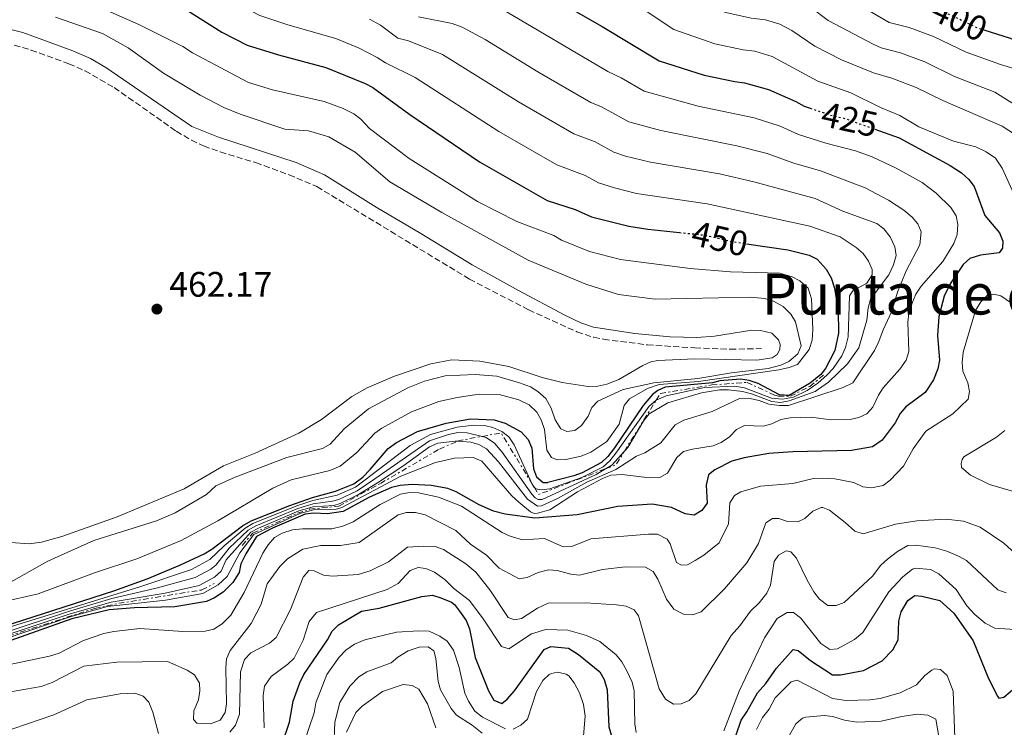
# Model space of a CAD drawing. Units: metres. Extents: x 621981 to 625458, y 4678601 to 4680975.
# Drawn here: x 624454 to 624732, y 4679125 to 4679325 of the extents above; entities that cross this region are included whole.
import ezdxf
from ezdxf.enums import TextEntityAlignment as Align

# ---------------------------------------------------------------- set-up
doc = ezdxf.new("R2010")
doc.units = ezdxf.units.M
doc.header["$MEASUREMENT"] = 0
for name, pattern in [('DGN Style 3', [2.435890702152634, 1.739921930109024, -0.6959687720436097]), ('DGN Style 5', [1.217945351076317, 0.5219765790327072, -0.6959687720436097]), ('DGN Style 7', [3.4798438602180486, 1.565929737098122, -0.6959687720436097, 0.5219765790327072, -0.6959687720436097])]:
    doc.linetypes.add(name, pattern=pattern)
for name, color, linetype, lineweight in [('Cota de curva de nivel directora', 7, 'Continuous', 0), ('Cota de punto acotado terreno', 7, 'Continuous', 0), ('Curva de nivel directora', 30, 'Continuous', 30), ('Curva de nivel directora no vista', 30, 'DGN Style 5', 30), ('Curva de nivel intermedia', 30, 'Continuous', 0), ('Escarpado', 30, 'DGN Style 7', 0), ('Línea de cambio de uso (parcela vista)', 92, 'Continuous', 0), ('Punto acotado terreno (símbolo)', 7, 'Continuous', 0), ('Senda', 7, 'DGN Style 3', 0), ('Texto de rotulación de espacio menor sin especificar', 7, 'Continuous', 0)]:
    doc.layers.add(name, color=color, linetype=linetype, lineweight=lineweight)
doc.styles.add('Style-Arial', font='arial.ttf')

# ---------------------------------------------------------------- blocks, each defined once
blk = doc.blocks.new('5PATER')
at = {"layer": 'Punto acotado terreno (símbolo)', "linetype": 'Continuous', "lineweight": 0}
h = blk.add_hatch(color=51, dxfattribs=at)
edge = h.paths.add_edge_path()
edge.add_ellipse((0, 0), major_axis=(-0.1095731443231308, -0.1110710700762829), ratio=0.9994222409660317, start_angle=0, end_angle=360)

msp = doc.modelspace()

# ---------------------------------------------------------------- linework, layer by layer
at = {"layer": 'Curva de nivel directora', "color": 30, "linetype": 'Continuous', "lineweight": 30, "flags": 128}
for points, elevation in [([(624360.9199999993, 4679404.720000001), (624404.959999999, 4679373.710000002), (624417, 4679364.12), (624434.2800000003, 4679351.260000002), (624445.8200000004, 4679345.000000001), (624452.1699999983, 4679342.340000001), (624457.8799999993, 4679340.800000001), (624475.3099999991, 4679337.970000002), (624487.5299999989, 4679334.54), (624497.3899999983, 4679329.949999999), (624510.6699999997, 4679321.5), (624517.8600000005, 4679317.840000001), (624526.6899999992, 4679315.080000001), (624540.0499999991, 4679311.5), (624551.2099999993, 4679307.01), (624553.4199999998, 4679305.850000001), (624563.8899999994, 4679298.27), (624583.5399999989, 4679284.920000002), (624602.7399999991, 4679273.960000002), (624610.6099999992, 4679271.430000001), (624615.2599999984, 4679269.350000001), (624625.7900000005, 4679266.650000001), (624631.1500000005, 4679265.800000002), (624640.089999999, 4679264.890000002)], 450), ([(624595.9399999997, 4679335.939999999), (624618.2699999991, 4679323.130000002), (624634.3800000004, 4679313.42), (624647.0699999994, 4679309.41), (624655.8, 4679307.560000001), (624658.5299999992, 4679307.250000001), (624665.2900000006, 4679305.359999999), (624673.0199999999, 4679301.970000002), (624675.4200000005, 4679300.61), (624677.0599999989, 4679300.060000001)], 425), ([(624782.0199999985, 4679298.880000004), (624768.7199999992, 4679307.730000001), (624762.3899999993, 4679310.279999999), (624757.3199999997, 4679311.740000002), (624753.8799999999, 4679313.29), (624748.6600000006, 4679314.87), (624744.9700000003, 4679315.59), (624733.4300000002, 4679319.870000001), (624726.6299999985, 4679322.000000001)], 400), ([(624695.4199999986, 4679294.080000001), (624702.2699999994, 4679291.630000002), (624716.7300000011, 4679283.800000002), (624719.8699999994, 4679281.720000001), (624721.9700000003, 4679279.860000002), (624723.459999999, 4679277.86), (624726.4699999997, 4679269.660000003), (624730.6399999984, 4679264.770000001), (624731.6199999996, 4679262.470000002), (624731.5100000001, 4679260.510000001), (624730.5499999991, 4679259.17), (624725.3099999997, 4679258.45), (624722.2599999988, 4679257.529999999), (624720.399999999, 4679255.859999999), (624716.6500000006, 4679250.41), (624715.0300000003, 4679246.940000001), (624713.4499999998, 4679241.130000002), (624713.1199999991, 4679235.820000002), (624713.6599999999, 4679228.77), (624713.1999999996, 4679226.310000001), (624711.9999999992, 4679223.279999999), (624709.6199999988, 4679219.689999999), (624704.1799999983, 4679215.619999999), (624702.5099999986, 4679213.76), (624701.1499999998, 4679211.08), (624697.4599999995, 4679206.2), (624694.7500000005, 4679204.28), (624688.769999999, 4679203.260000002), (624672.2099999986, 4679202.840000001), (624665.3699999988, 4679202.380000001), (624658.3899999984, 4679201.220000001), (624654.9599999996, 4679200.240000002), (624650.1399999984, 4679197.800000001), (624648.3500000002, 4679196.37), (624647.6900000009, 4679193.490000002), (624647.9099999999, 4679188.400000002), (624646.4799999993, 4679186.340000001), (624644.2499999986, 4679184.950000001), (624641.7499999999, 4679185.350000001), (624637.8499999993, 4679187.190000001), (624632.4099999989, 4679188.070000002), (624622.6999999993, 4679187.420000001), (624611.139999999, 4679185.060000001), (624599.23, 4679184.100000001), (624590.839999999, 4679185.279999999), (624587.5299999987, 4679186.12), (624583.4899999998, 4679187.930000001), (624576.9200000005, 4679191.609999999), (624574.5600000002, 4679192.49), (624569.8499999985, 4679193.380000002), (624564.4799999995, 4679193.609999999), (624561.1400000001, 4679193.380000002), (624558.6999999993, 4679192.83), (624552.4599999987, 4679190.029999999), (624545.0400000003, 4679186.020000001), (624540.5699999998, 4679185.34), (624536.7099999996, 4679185.580000001), (624534.28, 4679185.240000002), (624525.0399999997, 4679181.27), (624520.5099999991, 4679178.92), (624517.449999999, 4679174.000000001), (624516.0599999988, 4679171.250000001), (624515.5699999993, 4679168.79), (624513.8100000002, 4679165.970000002), (624511.0499999997, 4679163.24), (624508.6099999989, 4679161.600000001), (624506.3499999992, 4679160.529999999), (624497.4100000006, 4679159.029999999)], 425), ([(624659.0599999989, 4679261.720000003), (624670.7699999991, 4679259.99), (624676.8499999987, 4679258.500000002), (624679.0700000006, 4679257.33), (624681.6299999999, 4679254.57), (624683.0699999993, 4679252.08), (624683.9599999988, 4679249.160000001), (624685.0399999984, 4679242.880000002), (624685.1399999991, 4679236.430000002), (624684.0300000004, 4679231.529999999), (624681.4100000008, 4679226.449999999), (624680.0599999984, 4679224.75), (624677.1100000005, 4679222.300000001), (624671.1099999989, 4679218.840000001), (624668.3999999998, 4679218.980000001), (624662.4099999995, 4679222.190000001), (624659.8799999993, 4679223.09), (624657.4000000004, 4679223.42), (624651.5499999988, 4679222.960000002), (624649.4199999986, 4679222.350000001), (624636.1199999994, 4679221.17), (624633.969999999, 4679220.220000002), (624632.5199999984, 4679219.08), (624629.8499999996, 4679215.960000002), (624621.7200000002, 4679203.980000001), (624619.8699999995, 4679201.520000001), (624618.0199999989, 4679199.83), (624612.5899999995, 4679196.940000001), (624610.2599999983, 4679196.060000001), (624602.8799999999, 4679194.190000001)], 450), ([(624431.739999999, 4679148.01), (624480.1699999986, 4679163.54), (624489.5499999997, 4679166.970000001), (624498.7899999998, 4679170.82), (624505.6999999987, 4679174.070000002), (624507.8199999998, 4679175.380000002), (624516.479999999, 4679181.939999999), (624518.969999999, 4679183.380000002), (624529.9199999992, 4679187.750000001), (624536.3200000006, 4679189.960000002), (624542.8699999999, 4679191.740000002), (624548.0300000008, 4679193.880000004), (624550.5499999998, 4679195.74), (624552.6500000008, 4679197.860000002), (624557.6899999991, 4679203.86), (624560.1199999988, 4679205.550000003), (624565.9999999994, 4679208.660000001), (624574.1499999989, 4679210.99), (624580.9799999996, 4679212.230000001), (624587.6899999996, 4679211.92), (624590.7800000008, 4679210.99), (624595.3399999985, 4679208.529999999), (624597.339999999, 4679206.37), (624598.3600000005, 4679203.880000001), (624598.8200000008, 4679198.12), (624599.65, 4679195.78), (624601.5499999999, 4679194.250000001), (624602.8799999999, 4679194.190000001)], 450), ([(624527.6599999993, 4679120.039999999), (624529.8099999997, 4679126.440000001), (624530.9000000004, 4679132.400000001), (624532.769999999, 4679137.600000001), (624533.8499999986, 4679139.930000001), (624540.61, 4679149.690000001), (624541.8899999985, 4679152.150000001), (624543.6799999989, 4679153.929999999), (624550.19, 4679157.810000001), (624555.2100000002, 4679158.66), (624567.24, 4679162.010000001), (624570.2399999995, 4679162.34), (624572.629999999, 4679161.630000001), (624575.6599999999, 4679160.359999999), (624576.5099999993, 4679159.720000003)], 400), ([(624654.64, 4679118.440000001), (624657.5700000003, 4679127.02), (624659.2099999987, 4679129.350000001), (624662.1900000004, 4679134.740000002), (624664.5300000008, 4679137.41), (624667.5700000006, 4679141.7), (624672.2699999989, 4679147.04), (624673.7399999996, 4679146.720000003), (624677.1699999984, 4679143.930000001), (624683.36, 4679139.82), (624685.6699999988, 4679139.789999999), (624692.1500000008, 4679141.080000001), (624697.4300000003, 4679143.780000002), (624700.4399999989, 4679146.880000001), (624701.9999999991, 4679149.699999999), (624702.1199999996, 4679155.02), (624702.7799999992, 4679157.619999999), (624704.7500000005, 4679160.86), (624706.6900000006, 4679162.220000001), (624708.6500000008, 4679162.050000002), (624713.7999999986, 4679160.820000002), (624717.719999999, 4679157.310000001), (624723.1900000008, 4679149.430000002), (624727.4899999991, 4679138.800000001), (624730.0999999997, 4679133.820000002), (624730.4399999996, 4679133.26), (624731.9100000003, 4679133.49), (624736.1799999995, 4679137.2)], 400), ([(624497.4100000006, 4679159.029999999), (624485.9499999987, 4679158.760000001), (624478.7800000004, 4679158.220000003), (624468.2599999994, 4679155.710000002), (624449.360000001, 4679148.960000002)], 425), ([(624576.5099999993, 4679159.720000003), (624577.9399999997, 4679157.850000001), (624579.7999999995, 4679155.16), (624580.7599999984, 4679152.84), (624582.3499999997, 4679144.720000002), (624586.1399999984, 4679135.340000001), (624587.5699999989, 4679132.630000002), (624589.9000000001, 4679131.770000001), (624591.3499999986, 4679132.910000001), (624593.480000001, 4679135.32), (624601.8799999985, 4679147.000000002), (624603.7599999984, 4679147.869999999), (624608.7599999984, 4679147.410000001), (624611.5999999995, 4679145.590000002), (624617.6399999988, 4679140.689999999), (624618.8399999992, 4679138.49), (624619.6900000006, 4679135.62), (624620.149999999, 4679125.100000001), (624621.0699999998, 4679121.930000001)], 400)]:
    msp.add_lwpolyline(points, dxfattribs=dict(at, elevation=elevation))
at = {"layer": 'Curva de nivel directora no vista', "color": 30, "linetype": 'DGN Style 5', "lineweight": 30, "flags": 128}
for points, elevation in [([(624726.6299999985, 4679322.000000001), (624724.5099999995, 4679322.66), (624714.4199999999, 4679327.500000002), (624708.9500000004, 4679329.5)], 400), ([(624677.0599999989, 4679300.060000001), (624683.2900000005, 4679297.95), (624686.5899999996, 4679297.230000001), (624695.4199999986, 4679294.080000001)], 425), ([(624640.089999999, 4679264.890000002), (624646.9399999998, 4679264.199999999), (624655.5000000005, 4679262.25), (624659.0599999989, 4679261.720000003)], 450)]:
    msp.add_lwpolyline(points, dxfattribs=dict(at, elevation=elevation))
at = {"layer": 'Curva de nivel intermedia', "color": 30, "linetype": 'Continuous', "lineweight": 0, "flags": 128}
for points, elevation in [([(624377.5700000015, 4679405), (624413.5700000012, 4679378.819999999), (624437.8200000008, 4679360.17), (624450.0499999993, 4679353.380000001), (624458, 4679350.359999998), (624479.4100000008, 4679346.21), (624490.0700000003, 4679343.09), (624501.4600000008, 4679338.069999999), (624514.5700000002, 4679329.819999999), (624521.4299999999, 4679326.23), (624529.3899999994, 4679323.59), (624542.9200000013, 4679319.71), (624549.5100000005, 4679317.019999999), (624554.6600000004, 4679314.380000001), (624556.9300000013, 4679312.859999998), (624565.32, 4679308.750000001), (624589.070000001, 4679293.42), (624605.39, 4679284.01), (624613.4299999999, 4679280.999999999), (624617.260000001, 4679278.980000001), (624621.7000000002, 4679277.489999999), (624628.01, 4679275.92), (624647.9400000012, 4679273.029999998), (624676.9699999995, 4679266.680000001)], 445), ([(624730.9100000011, 4679312.430000001), (624721.2000000015, 4679315.839999998), (624711.9900000002, 4679320.329999999), (624705.1300000005, 4679322.819999998), (624699.4199999997, 4679324.249999999), (624686.0399999998, 4679332.16), (624682.7200000006, 4679334.75), (624678.570000002, 4679338.65), (624674.5300000008, 4679341.480000001), (624672.2000000018, 4679342.430000001), (624663.1700000018, 4679343.84), (624656.1700000011, 4679345.899999999), (624652.1100000021, 4679348.67), (624649.7100000014, 4679349.789999999), (624646.8800000016, 4679352.599999998)], 405.0000000000001), ([(624688.6100000005, 4679304.380000001), (624679.2400000005, 4679307.710000001), (624666.320000001, 4679314.689999999), (624661.4800000018, 4679316.149999999), (624658.1200000001, 4679316.520000001), (624650.1699999997, 4679318.230000001), (624638.5300000011, 4679322.32), (624619.76, 4679334.830000001), (624607.1500000014, 4679342.66)], 420.0000000000001), ([(624729.3200000018, 4679304.529999998), (624717.88, 4679309.019999999), (624709.5600000008, 4679313.149999999), (624702.6500000017, 4679315.659999999), (624697.1900000012, 4679317.15), (624694.9100000013, 4679318.17), (624682.2100000009, 4679324.869999998), (624672.2199999997, 4679332.449999998), (624669.8900000006, 4679333.409999999), (624663.8500000011, 4679334.300000001), (624656.360000001, 4679335.880000001)], 410.0000000000001), ([(624731.3899999994, 4679294.98), (624714.5700000019, 4679302.199999999), (624707.0700000006, 4679305.91), (624700.1700000007, 4679308.489999999), (624694.9600000004, 4679310.039999999), (624685.9900000007, 4679313.679999999), (624678.3999999999, 4679317.609999998), (624671.9300000013, 4679321.999999999), (624668.4700000013, 4679323.82), (624664.4200000011, 4679325.05), (624660.4400000003, 4679325.470000001), (624653.2600000009, 4679327.059999999), (624650.4300000012, 4679328.029999999), (624646.01, 4679330.17), (624642.6900000006, 4679331.220000001), (624641.4700000003, 4679332.019999999)], 415), ([(624625.9600000004, 4679217.83), (624631.040000001, 4679220.789999999), (624634.3500000013, 4679221.88), (624645.5000000005, 4679222.75), (624668.25, 4679226.08), (624671.1800000004, 4679226.689999999), (624673.5000000005, 4679227.619999998), (624676.7700000005, 4679231.850000001), (624677.6199999999, 4679234.489999999), (624677.8500000001, 4679237.470000001), (624677.5000000015, 4679246.13), (624676.5500000014, 4679249.109999999), (624674.2000000001, 4679251.269999999), (624671.9600000004, 4679252.38), (624668.5300000017, 4679253.42), (624654.5700000008, 4679253.81), (624643.0999999997, 4679254.739999999), (624623.4000000011, 4679257.259999999), (624614.7199999996, 4679259.51), (624606.7600000004, 4679262.739999999), (624604.620000001, 4679264.020000001), (624594.1100000013, 4679267.970000001), (624582.9900000013, 4679273.66), (624563.7100000005, 4679285.859999998), (624552.49, 4679294.269999999), (624550, 4679296.96), (624547.9700000006, 4679298.42), (624544.990000001, 4679299.949999998), (624539.6199999999, 4679301.909999998), (624524.9800000016, 4679305.21), (624518.2400000005, 4679307.26), (624502.4199999997, 4679315.7), (624499.6799999994, 4679317.439999999), (624487.2100000015, 4679323.659999999), (624472.8400000016, 4679330.000000001)], 455), ([(624664.2800000003, 4679246.199999999), (624660.0900000016, 4679246.59), (624633.2600000005, 4679246.080000001), (624622.9000000004, 4679247.380000002), (624613.6199999999, 4679250.300000001), (624597.3600000013, 4679257.09), (624572.8800000015, 4679270.58), (624558.2000000009, 4679279.179999999), (624548.3500000006, 4679287.59), (624540.9400000008, 4679291.939999999), (624535.1900000019, 4679293.63), (624528.4599999995, 4679294.109999998), (624515.8799999999, 4679298.369999998), (624511.2500000009, 4679300.259999999), (624504.5900000001, 4679303.730000001), (624494.1600000008, 4679309.96), (624484.2300000021, 4679317.109999998), (624476.9100000019, 4679321.130000002), (624463.6200000015, 4679325.760000001)], 460.0000000000001), ([(624566.2600000009, 4679325.91), (624575.8000000007, 4679323.970000001), (624578.6399999994, 4679322.949999998), (624585.1900000006, 4679319.470000001), (624600.0999999995, 4679310.319999999), (624615.0400000016, 4679301.63), (624618.1100000005, 4679300.439999998), (624625.8200000018, 4679296.199999998), (624634.8099999995, 4679293.699999999), (624656.3200000009, 4679289.42), (624664.9000000017, 4679287.199999999), (624672.4600000011, 4679284.539999999), (624680.0200000005, 4679282.349999999)], 435), ([(624589.7900000007, 4679328.099999999), (624619.8700000017, 4679310.449999999), (624623.5900000011, 4679308.67), (624630.1, 4679304.81), (624645.44, 4679300.609999998), (624661.2899999997, 4679297.310000001), (624668.5899999997, 4679294.92), (624673.8200000002, 4679292.619999999), (624681.5400000004, 4679290.189999999)], 430), ([(624552.4699999999, 4679325.199999999), (624555.5499999999, 4679323.470000001), (624560.4400000006, 4679319.869999998), (624563.4600000002, 4679319.109999998), (624573.0700000015, 4679315.21), (624594.5899999996, 4679301.869999998), (624610.2200000002, 4679292.829999999), (624616.2400000019, 4679290.560000001), (624621.5400000014, 4679287.59), (624624.8700000019, 4679286.48), (624631.9100000004, 4679284.779999998), (624651.4100000003, 4679281.449999998), (624661.16, 4679279.239999999), (624678.4900000016, 4679274.519999999)], 440), ([(624730.9100000011, 4679312.430000001), (624739.3700000013, 4679309.890000001)], 405.0000000000001), ([(624688.6100000005, 4679304.380000001), (624696.9400000008, 4679300.21), (624702.4300000004, 4679297.99), (624707.8000000016, 4679294.800000001), (624717.6699999999, 4679290.679999999), (624723.9500000007, 4679289.099999999), (624726.8499999997, 4679287.720000001), (624729.5000000007, 4679285.949999999), (624731.4000000006, 4679283.12), (624735.1199999999, 4679274.779999998)], 420.0000000000001), ([(624729.3200000018, 4679304.529999998), (624752.6000000013, 4679289.98)], 410.0000000000001), ([(624731.3899999994, 4679294.98), (624737.3600000017, 4679291.119999999)], 415), ([(624555.4400000004, 4679192.899999999), (624561.2899999999, 4679196.039999999), (624571.1000000001, 4679199.819999999), (624576.5200000004, 4679201.109999998), (624581.7599999997, 4679201.27), (624584.2200000007, 4679200.26), (624592.6699999997, 4679190.439999998), (624594.7300000006, 4679188.63), (624598.0200000006, 4679185.95), (624598.9999999997, 4679185.480000001), (624599.980000001, 4679185.500000001), (624603.4600000011, 4679186.529999998), (624611.2700000008, 4679191.619999998), (624618.3400000007, 4679195.38), (624620.6699999997, 4679196.300000001), (624623.9199999997, 4679196.449999998), (624631.6600000003, 4679195.55), (624634.5500000002, 4679195.640000001), (624636.7699999998, 4679196.869999998), (624639.3500000014, 4679201.319999998), (624641.2500000013, 4679202.96), (624643.8399999996, 4679203.680000001), (624649.6399999999, 4679204.56), (624651.9600000001, 4679205.499999999), (624654.2800000003, 4679207.15), (624656.2800000006, 4679209.150000001), (624658.5200000004, 4679210.289999999), (624663.810000001, 4679210.179999999), (624666.2300000016, 4679210.81), (624668.810000001, 4679212.01), (624671.3900000004, 4679212.539999999), (624677.4700000001, 4679212.640000001), (624682.8600000015, 4679211.889999999), (624688.3800000001, 4679211.980000001), (624690.8200000009, 4679212.58), (624693.1100000021, 4679213.599999999), (624694.7800000017, 4679215.470000001), (624696.3799999999, 4679218.9), (624697.75, 4679220.990000002), (624702.4100000003, 4679226.270000001), (624704.2499999999, 4679228.81), (624704.9800000007, 4679231.220000001), (624704.7000000014, 4679239.509999999), (624704.9699999995, 4679241.999999999), (624706.0100000012, 4679245.199999998), (624706.9900000002, 4679247.5), (624708.5200000014, 4679249.710000001), (624714.620000001, 4679256.729999999), (624717.7500000005, 4679261.749999999), (624718.6199999999, 4679264.349999999), (624718.8500000001, 4679267.149999999), (624718.4100000019, 4679269.600000001), (624716.8899999998, 4679272.009999999), (624712.7600000014, 4679276.060000001), (624708.7200000002, 4679278.989999999), (624701.4100000011, 4679283.109999998), (624694.6000000006, 4679286.289999999), (624689.9100000011, 4679287.99), (624681.5400000004, 4679290.189999999)], 430), ([(624577.4455910544, 4679205.872227571), (624581.1000000003, 4679205.65), (624583.3900000014, 4679204.980000001), (624585.5700000006, 4679203.76), (624588.9600000014, 4679200.069999999), (624597.130000001, 4679189.48), (624599.9600000008, 4679187.499999999), (624601.0800000007, 4679187.66), (624605.6500000015, 4679189.680000001), (624613.8900000004, 4679194.329999999), (624622.0900000012, 4679197.930000001), (624628.01, 4679201.63), (624630.2899999999, 4679202.609999998), (624634.880000001, 4679205.449999999), (624638.8700000008, 4679210.539999999), (624641.3699999999, 4679211.869999999), (624649.3600000005, 4679214.259999998), (624657.120000001, 4679217.949999998), (624659.6300000012, 4679218.09), (624662.7000000001, 4679217.42), (624665.4000000001, 4679216.399999999), (624668.410000001, 4679215.970000001), (624670.9200000011, 4679216.009999999), (624686.4600000001, 4679221.109999999), (624689.1900000013, 4679222.430000001), (624695.2700000011, 4679231.489999999), (624696.5400000007, 4679234.119999998), (624697.6900000018, 4679237.42), (624700.1900000008, 4679242.63), (624701.770000001, 4679248.000000001), (624704.27, 4679254.099999999), (624708.1200000012, 4679261.4), (624708.49, 4679265.07), (624707.54, 4679267.359999999), (624705.9300000007, 4679269.269999999), (624703.5999999995, 4679271.199999999), (624699.2699999998, 4679274.019999999), (624692.6400000004, 4679277.489999999), (624680.0200000005, 4679282.349999999)], 435.0000000000001), ([(624624.5393707352, 4679203.026818293), (624625.5300000012, 4679204.100000001), (624630.0199999994, 4679211.769999999), (624631.5599999995, 4679213.670000001), (624636.8500000002, 4679216.720000001), (624646.380000001, 4679219.539999999), (624651.4700000006, 4679220.390000001), (624653.9699999995, 4679220.439999999), (624657.91, 4679219.939999998), (624660.5099999995, 4679219.279999998), (624666.2000000003, 4679217.07), (624668.6900000003, 4679216.829999999), (624671.1800000004, 4679217.26), (624678.4600000003, 4679219.980000001), (624682.3200000006, 4679222.619999998), (624687.6900000017, 4679227.75), (624690.85, 4679232.300000001), (624693.1600000011, 4679240.100000001), (624693.5099999999, 4679243.600000001), (624694.1500000014, 4679246.009999999), (624699.3000000011, 4679252.92), (624700.6500000012, 4679255.739999999), (624701.3799999999, 4679258.400000001), (624700.990000001, 4679260.84), (624699.6800000012, 4679263.689999999), (624697.9000000019, 4679265.9), (624695.9200000016, 4679267.429999999), (624686.3100000003, 4679270.960000001), (624678.4900000016, 4679274.519999999)], 440), ([(624633.5077064184, 4679217.45911607), (624636.3700000019, 4679218.689999999), (624647.1600000011, 4679221.109999999), (624655.8100000012, 4679221.489999999), (624658.5500000016, 4679220.949999998), (624666.14, 4679218.099999999), (624669.2600000004, 4679217.789999999), (624672.3700000017, 4679218.319999999), (624676.2300000018, 4679220.230000001), (624679.2600000005, 4679222.289999999), (624681.850000001, 4679224.619999998), (624683.5499999998, 4679226.469999999), (624686.0900000012, 4679230.07), (624687.1100000005, 4679232.350000001), (624687.8600000015, 4679235.390000001), (624688.1900000002, 4679246.949999998), (624689.14, 4679248.430000001), (624693.0899999996, 4679250.600000001), (624694.6600000008, 4679252.930000001), (624694.6299999997, 4679254.469999999), (624693.6300000005, 4679256.749999999), (624692.0800000015, 4679258.92), (624690.1000000011, 4679260.689999999), (624685.5800000017, 4679263.679999998), (624676.9699999995, 4679266.680000001)], 445), ([(624450.2900000007, 4679165.619999998), (624461.4199999998, 4679172), (624474.5100000012, 4679177.850000001), (624492.2000000004, 4679183.42), (624497.4700000011, 4679185.59), (624506.3200000002, 4679190.78), (624509.0200000004, 4679193.27), (624514.4400000006, 4679195.710000001), (624529.0899999999, 4679201.24), (624539.1100000002, 4679203.84), (624541.2900000017, 4679205.060000001), (624545.2600000014, 4679209.399999999), (624552.1200000012, 4679215.05), (624563.2900000004, 4679221.009999999), (624568.02, 4679222.819999999), (624573.8800000007, 4679224.399999999), (624582.2900000017, 4679224.779999999), (624588.4200000005, 4679224.279999998), (624594.8600000001, 4679222.380000001), (624597.9600000003, 4679221.239999999), (624600.0700000003, 4679219.92), (624602.3600000013, 4679217.929999999), (624603.7899999997, 4679215.220000001), (624604.9600000009, 4679211.92), (624606.6100000005, 4679209.430000001), (624608.230000001, 4679208.619999999), (624610.530000001, 4679208.939999999), (624612.4000000019, 4679210.3), (624614.3100000008, 4679212.98), (624615.3200000009, 4679215.380000001), (624617.0100000007, 4679217.229999999), (624624.2400000015, 4679220.460000001), (624632.8899999994, 4679222.380000001), (624645.3200000015, 4679223.600000001), (624654.8600000013, 4679225.26), (624665.1800000012, 4679226.480000001), (624668.7999999998, 4679227.380000001), (624671.0400000017, 4679228.460000001), (624673.5700000019, 4679230.600000001), (624674.5700000012, 4679232.849999999), (624672.9300000005, 4679239.679999999), (624671.640000001, 4679241.81), (624669.4400000013, 4679243.930000001), (624666.7400000013, 4679245.49), (624664.2800000003, 4679246.199999999)], 460.0000000000001), ([(624735.8200000017, 4679243.710000001), (624731.0300000019, 4679246.949999998), (624729.0600000003, 4679247.48), (624727.1800000005, 4679247.050000001), (624725.3900000001, 4679245.32), (624723.8200000012, 4679242.849999999), (624720.3900000001, 4679231.08), (624720.0500000003, 4679228.159999999), (624720.2600000005, 4679225.67), (624721.7000000001, 4679222.430000001), (624722.1100000012, 4679219.969999999), (624721.8200000006, 4679217.800000001), (624717.4599999997, 4679213.670000001), (624709.7900000009, 4679208.730000001), (624706.180000001, 4679203.769999999), (624703.480000001, 4679198.829999999), (624699.7000000012, 4679194.88), (624697.7300000021, 4679193.349999999), (624694.4300000007, 4679192.66), (624691.9400000006, 4679192.970000001), (624689.4000000015, 4679194.189999999), (624684.0700000006, 4679195.289999999), (624680.49, 4679195.449999999), (624677.990000001, 4679195.329999999), (624672.2000000018, 4679193.9), (624663.0700000012, 4679193.189999999), (624657.500000001, 4679191.560000001), (624655.7000000017, 4679190.489999999), (624654.4099999998, 4679188.509999999), (624654.0099999997, 4679182.53), (624651.3400000009, 4679177.13), (624647.0300000014, 4679173.71), (624644.5400000014, 4679172.199999999), (624642.4000000001, 4679170.970000001), (624640.7200000016, 4679170.88), (624639.3100000012, 4679171.619999998), (624637.4800000006, 4679176.83), (624636.6800000003, 4679178.220000001), (624633.94, 4679179.57), (624631.3499999995, 4679179.600000001), (624615.0199999993, 4679178.279999998), (624609.7199999995, 4679176.090000001), (624607.2200000007, 4679175.980000001), (624601.9400000012, 4679178.34), (624595.7300000018, 4679177.960000001), (624592.2400000005, 4679179.079999999), (624589.9600000005, 4679180.099999998), (624578.5099999999, 4679187.529999998), (624571.9299999994, 4679190.08), (624566.2699999999, 4679191.320000002), (624563.7199999995, 4679191.34), (624561.2600000009, 4679190.880000001), (624555.5099999999, 4679187.960000002), (624547.8099999995, 4679183.130000001), (624544.9000000015, 4679181.84), (624541.77, 4679181.130000001), (624533.4700000008, 4679181.119999999), (624530.6800000013, 4679180.789999999), (624527.7199999997, 4679179.91), (624525.5400000004, 4679178.679999999), (624523.7600000012, 4679176.56), (624522.3200000017, 4679174.230000001), (624516.9599999995, 4679163.150000001), (624513.1799999998, 4679156.67), (624510.7999999993, 4679154.239999999), (624508.4099999999, 4679152.76), (624505.9900000015, 4679152.149999999), (624499.6799999994, 4679152.050000001), (624487.4500000007, 4679152.960000001), (624480.1500000006, 4679152.050000001), (624477.35, 4679151.51), (624471.5700000019, 4679149.519999999), (624464.6400000006, 4679145.940000001), (624461.9299999994, 4679145.130000001)], 420.0000000000001), ([(624448.8100000012, 4679160.439999999), (624458.7000000018, 4679162.78), (624474.6800000012, 4679168.699999998), (624486.6399999993, 4679172.670000001), (624499.190000002, 4679177.800000001), (624509.5499999999, 4679183.34), (624525.1100000013, 4679192.650000001), (624530.3000000013, 4679194.929999999), (624541.2200000002, 4679197.579999999), (624544.1300000004, 4679198.810000001), (624548.8500000011, 4679202.66), (624553.9200000005, 4679208.179999999), (624555.9500000001, 4679209.619999998), (624564.3000000007, 4679214.220000001), (624572.0400000011, 4679217.07), (624577.2400000001, 4679218.279999999), (624583.5099999999, 4679219.16), (624589.1, 4679219.109999998), (624594.6900000002, 4679217.58), (624597.6100000015, 4679216.17), (624599.810000001, 4679214.109999998), (624600.9800000022, 4679211.9), (624601.9099999998, 4679209.17), (624602.5700000015, 4679203.38), (624603.8800000013, 4679201.27), (624605.4900000006, 4679200.65), (624607.9900000017, 4679200.710000001), (624612.3200000012, 4679201.67), (624615.0300000004, 4679202.83), (624619.5900000001, 4679205.839999998), (624623.0900000005, 4679210.689999999), (624624.4600000005, 4679215.99), (624625.9600000004, 4679217.83)], 455), ([(624599.0809818524, 4679192.77290622), (624599.4800000002, 4679192.430000001), (624600.9599999998, 4679192.099999999), (624603.4299999997, 4679192.430000001), (624612.4600000001, 4679195.579999999), (624618.5300000006, 4679198.679999999), (624620.4200000016, 4679200.319999999), (624622.1300000015, 4679202.52), (624631.5599999995, 4679215.77), (624633.4400000017, 4679217.430000001), (624633.5077064184, 4679217.45911607)], 445), ([(624563.980000001, 4679204.699999998), (624569.7300000022, 4679207.800000001), (624577.2300000011, 4679209.899999999), (624581.99, 4679210.449999999), (624584.9300000013, 4679210.359999998), (624587.360000001, 4679209.779999999), (624589.850000001, 4679208.619999999), (624591.8200000003, 4679207.079999999), (624593.4000000005, 4679204.859999999), (624598.491426381, 4679193.741223273)], 445), ([(624732.1300000015, 4679208.909999999), (624729.7900000013, 4679206.989999999), (624720.5800000001, 4679201.449999998), (624720.0400000014, 4679200.680000001), (624719.770000001, 4679199.550000001), (624719.9299999997, 4679198.440000001), (624722.4100000006, 4679196.31), (624727.7700000006, 4679193.599999999), (624737.7700000008, 4679190.749999999)], 415), ([(624553.9600000007, 4679195.289999999), (624569.4400000017, 4679206.029999998), (624574.7900000004, 4679207.800000001), (624577.4400000013, 4679208.330000001), (624580.1000000011, 4679208.3), (624584.3349304098, 4679207.255017172)], 440), ([(624554.7000000007, 4679194.09), (624561.8900000012, 4679198.82), (624569.4200000014, 4679204.33), (624571.7300000006, 4679205.34), (624576.6600000013, 4679205.92), (624577.4455910544, 4679205.872227571)], 435), ([(624584.3349304098, 4679207.255017172), (624585.4900000002, 4679206.970000001), (624587.7600000012, 4679205.369999999), (624589.9699999995, 4679202.81), (624598.3499999992, 4679190.92), (624599.27, 4679189.890000001), (624600.190000001, 4679189.42), (624601.2400000015, 4679189.430000001), (624616.5300000003, 4679196.449999998), (624619.2286323122, 4679198.09713819)], 440), ([(624553.2099999997, 4679196.48), (624563.980000001, 4679204.699999998)], 445), ([(624619.2286323122, 4679198.09713819), (624620.9700000016, 4679199.16), (624624.5393707352, 4679203.026818293)], 440), ([(624432.120000001, 4679147.609999999), (624487.4999999999, 4679164.67), (624502.1100000013, 4679169.609999998), (624507.3200000015, 4679172.449999999), (624511.3, 4679176.27), (624517.2900000004, 4679181.34), (624519.4400000006, 4679182.59), (624531.8600000015, 4679187.600000001), (624536.4100000003, 4679189.079999999), (624543.3000000013, 4679190.599999999), (624548.4800000001, 4679192.869999997), (624553.2099999997, 4679196.48)], 445), ([(624432.5000000009, 4679147.220000001), (624448.5600000008, 4679151.56), (624467.5599999998, 4679157.849999999), (624479.6100000018, 4679161.41), (624492.12, 4679164.329999999), (624503.1700000007, 4679167.34), (624507.6000000008, 4679169.689999999), (624508.9400000019, 4679170.829999999), (624512.7599999997, 4679175.619999999), (624518.0900000005, 4679180.730000001), (624520.2600000009, 4679181.970000002), (624532.1699999999, 4679186.88), (624536.4800000016, 4679188.21), (624541.9500000011, 4679188.9), (624543.7400000015, 4679189.449999998), (624548.9200000004, 4679191.859999999), (624553.9600000007, 4679195.289999999)], 440), ([(624433.7800000019, 4679146.859999998), (624448.8200000002, 4679150.720000001), (624467.8000000013, 4679157.109999999), (624479.3400000016, 4679160.350000001), (624494.61, 4679162.939999999), (624504.2300000002, 4679165.070000002), (624508.6200000001, 4679167.470000001), (624510.4999999999, 4679169.13), (624511.9200000014, 4679172.38), (624518.9000000019, 4679180.13), (624521.0800000012, 4679181.34), (624532.4699999995, 4679186.16), (624536.5599999998, 4679187.329999999), (624542.3400000001, 4679187.749999999), (624544.1700000007, 4679188.310000001), (624549.3700000019, 4679190.859999998), (624554.7000000007, 4679194.09)], 435.0000000000001), ([(624433.7900000007, 4679146.269999999), (624449.0800000017, 4679149.880000001), (624468.0500000016, 4679156.369999999), (624478.3300000011, 4679159.140000001), (624494.7599999999, 4679160.960000001), (624505.2899999997, 4679162.8), (624509.6700000007, 4679165.25), (624512.1900000019, 4679167.59), (624515.7700000005, 4679174.359999998), (624519.6999999998, 4679179.52), (624532.7800000003, 4679185.439999998), (624536.6300000015, 4679186.459999999), (624542.72, 4679186.609999999), (624544.610000001, 4679187.159999999), (624555.4400000004, 4679192.899999999)], 430), ([(624598.491426381, 4679193.741223273), (624598.8400000009, 4679192.98), (624599.0809818524, 4679192.77290622)], 445), ([(624737.2800000013, 4679172.159999998), (624731.85, 4679177.060000001), (624725.1700000011, 4679181.609999999), (624720.4800000017, 4679183.279999998), (624715.4200000013, 4679183.819999999), (624707.2200000006, 4679183.42), (624701.190000002, 4679182.4), (624692.1100000006, 4679179.66), (624689.690000002, 4679180.46), (624687.0200000011, 4679182.930000001), (624682.5300000006, 4679186.350000001), (624680.7000000001, 4679187.159999999), (624680.1900000004, 4679187.159999999), (624677.8500000001, 4679186.07), (624675.5800000014, 4679183.999999999), (624673.6300000001, 4679183.130000001), (624670.6300000005, 4679183.149999999), (624668.240000001, 4679184.019999999), (624666.4200000016, 4679184.060000001), (624664.5500000007, 4679182.839999998), (624662.4600000009, 4679177.009999999), (624659.2100000009, 4679171.54), (624652.8600000008, 4679164.15), (624646.2300000013, 4679157.65), (624643.7800000014, 4679156.759999998), (624641.2900000014, 4679156.939999999), (624638.54, 4679158.359999998), (624636.4500000001, 4679161.26), (624633.9900000015, 4679166.890000001), (624632.7000000017, 4679169.029999999), (624630.5100000012, 4679170.319999999), (624624.8499999995, 4679170.369999998), (624618.3600000008, 4679169.630000001), (624611.8499999996, 4679168.050000001), (624609.3600000021, 4679168.300000001), (624605.5399999998, 4679169.32), (624603.0499999998, 4679169.519999999), (624600.2000000001, 4679168.770000001), (624597.0800000018, 4679167.390000002), (624594.7800000019, 4679167.009999999), (624589.0900000011, 4679169.970000001), (624585.5100000004, 4679173.63), (624581.0600000002, 4679176.77), (624576.8300000011, 4679180.619999999), (624568.2300000001, 4679185.050000002), (624565.4500000018, 4679185.739999999), (624562.9400000017, 4679185.699999999), (624560.5800000014, 4679185.029999999)], 415), ([(624560.5800000014, 4679185.029999999), (624549.5199999994, 4679177.269999999), (624544.2199999999, 4679176.439999999), (624538.6699999999, 4679176.42), (624533.6200000006, 4679175.359999999), (624529.2599999999, 4679172.63), (624527.0600000003, 4679170.5), (624523.4800000018, 4679165.560000001), (624521.7699999998, 4679159.800000001), (624518.9400000023, 4679154.36), (624512.99, 4679146.699999998), (624512.0399999999, 4679144.390000001), (624511.8099999997, 4679141.800000001), (624512.0399999999, 4679131.609999998), (624511.5999999996, 4679129.140000001), (624510.2000000004, 4679127.039999999), (624507.5100000014, 4679125.949999998), (624503.610000001, 4679126.21), (624502.6800000012, 4679127.180000001), (624502.7800000019, 4679129.619999999), (624504.0600000003, 4679132.720000002), (624504.4400000003, 4679135.31), (624504.3300000008, 4679137.48), (624502.9299999994, 4679139.850000001), (624500.8399999995, 4679141.189999998), (624495.3299999997, 4679143.56), (624480.9599999997, 4679143.380000001), (624471.6800000014, 4679142.319999999), (624462.6700000014, 4679137.699999999), (624459.54, 4679136.53), (624448.7400000019, 4679134.67)], 415), ([(624732.5499999995, 4679162.980000001), (624730.2100000015, 4679163.899999999), (624721.32, 4679172.13), (624718.9999999999, 4679173.429999999), (624715.7000000007, 4679174.84), (624712.4700000008, 4679175.699999999), (624707.0000000015, 4679176.449999998), (624704.7000000014, 4679176.41), (624701.7900000011, 4679174.749999999), (624698.9200000011, 4679172.55), (624697.0999999995, 4679170.829999999), (624694.6900000023, 4679167.699999999), (624686.7199999993, 4679160.240000002), (624684.4300000005, 4679159.439999999), (624682.05, 4679159.470000001), (624679.7099999997, 4679161.180000001), (624678.1400000007, 4679163.320000002), (624676.2000000007, 4679166.57), (624673.2300000022, 4679172.81), (624671.6600000008, 4679174.600000001), (624670.2599999994, 4679174.930000001), (624668.1100000015, 4679173.63), (624666.8900000011, 4679171.869999998), (624665.8600000006, 4679165.199999998), (624664.8700000005, 4679162.880000001), (624662.6799999999, 4679160.199999998), (624660.2000000011, 4679157.849999999), (624657.1900000003, 4679153.67), (624654.7200000006, 4679150.909999999), (624644.7699999994, 4679134.449999999), (624642.8600000006, 4679132.58), (624640.5700000017, 4679131.59), (624638.4100000004, 4679131.55), (624636.1500000006, 4679132.909999999), (624634.3500000013, 4679135.88), (624628.5599999999, 4679156.550000001), (624627.2900000003, 4679158.249999999), (624625.0199999993, 4679159.289999999), (624622.3500000006, 4679159.67), (624613.5400000017, 4679160.149999999), (624602.9800000006, 4679160.109999998), (624599.9400000006, 4679158.649999999), (624595.4400000012, 4679155.730000001), (624593.4200000007, 4679155.34), (624591.6600000015, 4679156.01), (624586.5000000005, 4679163.83), (624582.5000000017, 4679168.859999999), (624579.7300000001, 4679171.26), (624573.350000001, 4679175.270000001), (624570.9900000006, 4679176.079999999), (624567.6800000003, 4679176.24), (624563.1600000008, 4679175.949999999), (624557.7800000006, 4679171.740000002), (624552.6500000008, 4679169.28), (624549.24, 4679168.17), (624541.9500000011, 4679167.689999999), (624539.4600000011, 4679168.01), (624536.7800000012, 4679169.220000001), (624535.2900000003, 4679169.34), (624533.6600000008, 4679167.42)], 410.0000000000001), ([(624627.8400000002, 4679123.519999999), (624627.5300000017, 4679126), (624627.3500000007, 4679135.31), (624626.7100000014, 4679137.730000001), (624625.2000000004, 4679140.989999999), (624623.8300000003, 4679143.550000001), (624622.25, 4679145.48), (624617.5700000017, 4679149.25), (624613.8200000012, 4679150.96), (624608.5700000006, 4679152.46), (624602.2800000008, 4679152.63), (624598.3, 4679151.430000001), (624591.8800000006, 4679147.149999999), (624589.7800000019, 4679147.810000001), (624584.6100000017, 4679155.619999998), (624580.7400000005, 4679160.819999999), (624576.2900000003, 4679164.289999999), (624573.8800000007, 4679166.699999998), (624570.8400000008, 4679168.819999999), (624568.3700000009, 4679169.890000001), (624566.2000000007, 4679170.140000001), (624563.9100000019, 4679169.329999999)], 405.0000000000001), ([(624735.0000000015, 4679152.619999999), (624729.2800000017, 4679152.99), (624726.5999999995, 4679154.409999999), (624723.6500000012, 4679156.869999998), (624721.3700000013, 4679159.329999999), (624718.4000000008, 4679163.92), (624713.5000000013, 4679168.380000001), (624711.140000001, 4679169.57), (624706.8400000005, 4679169.949999998), (624706.0600000003, 4679169.749999999), (624703.290000001, 4679167.57), (624699.3300000002, 4679163.33), (624692.01, 4679151.820000002), (624689.6100000016, 4679149.829999999), (624684.8500000007, 4679147.220000001), (624682.6800000004, 4679147.04), (624680.0700000019, 4679148.680000001), (624674.380000001, 4679155.929999999), (624672.3800000006, 4679157.429999999), (624670.5600000012, 4679157.470000002), (624667.7900000019, 4679155.739999999), (624664.1999999998, 4679150.29), (624657.0200000005, 4679135.23), (624652.6600000019, 4679124.04)], 405.0000000000001), ([(624533.6600000008, 4679167.42), (624530.1100000015, 4679158.279999998), (624526.05, 4679150.41), (624524.120000001, 4679148.81), (624518.8400000016, 4679146.069999999), (624517.0900000016, 4679144.159999998), (624515.9900000017, 4679140.67), (624515.640000001, 4679128.680000001), (624514.5099999999, 4679125.600000001), (624512.9299999995, 4679123.67)], 410.0000000000001), ([(624563.9100000019, 4679169.329999999), (624560.5400000011, 4679165.640000001), (624557.4299999997, 4679163.980000001), (624537.4299999994, 4679157.449999999), (624535.390000001, 4679154.869999999), (624533.690000002, 4679149.609999998), (624531.1500000008, 4679144.560000001), (624529.3300000012, 4679142.819999999), (624524.6300000007, 4679139.390000001), (624522.7900000011, 4679136.640000001), (624522.3399999996, 4679133.970000001), (624522.7000000017, 4679124.889999999)], 405.0000000000001), ([(624533.9, 4679120.499999999), (624536.7600000009, 4679129.08), (624537.2800000019, 4679131.880000001), (624540.3600000018, 4679139.9), (624543.9100000013, 4679144.850000001), (624545.770000001, 4679146.84), (624548.1800000005, 4679148.49), (624551.1700000013, 4679149.720000001), (624560.1000000008, 4679151.899999999), (624566.4300000009, 4679152.279999999), (624569.3700000001, 4679152.189999999), (624572.3200000006, 4679150.769999998), (624574.3800000013, 4679149.34), (624576.1699999995, 4679146.779999998), (624577.7699999999, 4679141.939999999), (624579.3800000015, 4679134.679999999), (624580.4200000009, 4679132.41), (624582.2800000005, 4679129.539999999), (624584.3900000005, 4679127.9), (624590.8700000005, 4679124.59)], 395.0000000000001), ([(624542.3700000013, 4679119.489999999), (624542.6399999995, 4679126.460000001), (624544.0900000002, 4679131.999999999), (624546.8700000007, 4679136.659999999), (624549.4600000014, 4679139.289999999), (624551.690000002, 4679140.679999999), (624558.5700000019, 4679143.220000001), (624560.4400000006, 4679144.850000001), (624563.3500000008, 4679146.65), (624566.5400000003, 4679147.679999999), (624569.0400000014, 4679147.730000001), (624570.6100000006, 4679146.630000001), (624571.2099999996, 4679144.470000001), (624571.8800000001, 4679137.980000001), (624572.5199999994, 4679135.569999998), (624575.5000000012, 4679130.359999998), (624577.0700000003, 4679128.409999999), (624581.4500000012, 4679125.56), (624584.280000001, 4679123.3)], 390), ([(624461.9299999994, 4679145.130000001), (624446.12, 4679141.789999999)], 420), ([(624593.0400000006, 4679124.489999999), (624595.2600000004, 4679125.570000002), (624597.0900000008, 4679127.29), (624599.6400000011, 4679135.079999999), (624601.4800000007, 4679138.26), (624603.3100000012, 4679139.930000001), (624603.8900000004, 4679140.249999999), (624605.6300000015, 4679140.56), (624608.0499999998, 4679140.039999999), (624608.7899999997, 4679139.569999999), (624610.3099999997, 4679137.58), (624611.8800000009, 4679134.720000001), (624612.9800000007, 4679131.460000001), (624613.4600000012, 4679128.180000001), (624612.9400000004, 4679122.560000001)], 395.0000000000001), ([(624661.9300000012, 4679124.42), (624663.65, 4679127.75), (624665.5000000007, 4679130.090000001), (624667.1900000006, 4679133.329999999), (624671.7300000002, 4679137.88), (624673.4000000021, 4679138.329999999), (624683.4500000015, 4679133.099999999), (624687.2400000001, 4679132.569999999), (624693.9700000002, 4679132.730000001), (624696.9000000006, 4679133.13), (624702.5399999999, 4679134.76), (624707.1800000002, 4679136.999999999), (624709.5200000004, 4679139.63), (624711.4900000019, 4679141.189999998), (624712.14, 4679141.559999999), (624713.9600000017, 4679141.38), (624715.8799999994, 4679139.659999999), (624717.5400000003, 4679135.260000001), (624717.9900000017, 4679121.939999999)], 395.0000000000001), ([(624545.9499999998, 4679123.579999999), (624548.5700000017, 4679129.220000001), (624550.3600000021, 4679130.980000001), (624556.1, 4679135.079999999), (624562.0099999997, 4679137.06), (624564.4999999997, 4679136.850000001), (624566.3700000005, 4679135.810000001), (624568.8700000016, 4679131.609999998), (624571.2300000021, 4679124.84)], 385), ([(624492.8100000008, 4679123.269999999), (624491.17, 4679129.319999999), (624490.0700000003, 4679132.100000001), (624488.4100000019, 4679133.820000002), (624486.0500000014, 4679134.619999999), (624481.8899999995, 4679134.449999999), (624472.4500000004, 4679132.789999999), (624463.1800000012, 4679128.57), (624447.6199999999, 4679123.289999999)], 410.0000000000001), ([(624670.7800000003, 4679121.9), (624673.0100000009, 4679125.96), (624674.9400000023, 4679127.560000001), (624675.8400000007, 4679127.88), (624681.0100000007, 4679128.329999999), (624683.4900000017, 4679128.05), (624686.7599999995, 4679127.029999998), (624690.3200000002, 4679126.460000001), (624697.1799999999, 4679126.779999998), (624703.0400000006, 4679128.099999999), (624707.3500000001, 4679128.699999998), (624710.3600000008, 4679128.470000001), (624712.6000000006, 4679127.300000001), (624713.6199999996, 4679121.809999999)], 390)]:
    msp.add_lwpolyline(points, dxfattribs=dict(at, elevation=elevation))
at = {"layer": 'Escarpado', "color": 30, "linetype": 'DGN Style 7', "lineweight": 0, "extrusion": (-0.2049256714249765, -0.3297767185095908, 0.9215491224672013), "elevation": -1670688.68798486, "flags": 128}
msp.add_lwpolyline([(-1939161.198010255, 3966553.936430106), (-1939161.198010255, 3966572.37476282)], dxfattribs=at)
at = {"layer": 'Escarpado', "color": 30, "linetype": 'DGN Style 7', "lineweight": 0, "extrusion": (-0.6248933799476363, -0.0529632301998161, 0.778911522539255), "elevation": -637781.4026309133, "flags": 128}
msp.add_lwpolyline([(-4609741.969140857, 792829.5086505979), (-4609742.142691994, 792830.1903232806), (-4609742.765166167, 792838.4718092348)], dxfattribs=at)
at = {"layer": 'Escarpado', "color": 30, "linetype": 'DGN Style 7', "lineweight": 0, "extrusion": (-0.5563020395818665, -0.3387019884384138, 0.7588207982026588), "elevation": -1931980.047356243, "flags": 128}
msp.add_lwpolyline([(-3671897.035335322, 2251602.002894273), (-3671895.093657483, 2251608.676322116), (-3671878.130691514, 2251608.676322116)], dxfattribs=at)
at = {"layer": 'Escarpado', "color": 30, "linetype": 'DGN Style 7', "lineweight": 0, "extrusion": (0.4471839251265066, -0.6047753804921728, 0.6589941397759154), "elevation": -2550255.02845371, "flags": 128}
msp.add_lwpolyline([(3284215.69077198, 2234987.872860383), (3284218.73739563, 2234986.592394429), (3284222.891850788, 2234989.096422649)], dxfattribs=at)
at = {"layer": 'Escarpado', "color": 30, "linetype": 'DGN Style 7', "lineweight": 0, "extrusion": (0.2526790324085379, 0.153842489658101, 0.9552412234388141), "elevation": 878106.7344677381, "flags": 128}
msp.add_lwpolyline([(3671876.99613061, -2833940.208274962), (3671874.70973457, -2833940.208274961), (3671871.066188447, -2833961.122116853)], dxfattribs=at)
at = {"layer": 'Escarpado', "color": 30, "linetype": 'DGN Style 7', "lineweight": 0, "elevation": 444.8899999999995, "flags": 128}
msp.add_lwpolyline([(624598.491426381, 4679193.741223273), (624599.0809818524, 4679192.77290622)], dxfattribs=at)
at = {"layer": 'Escarpado', "color": 30, "linetype": 'DGN Style 7', "lineweight": 0}
for points in [[(624633.5077064184, 4679217.45911607, 446.7823000000063), (624634.7200000001, 4679219.41, 447.75), (624649.2500000009, 4679221.789999999, 447.75), (624659.230000001, 4679222.529999998, 447.75), (624667.0800000011, 4679218.890000001, 445.8399999999967), (624668.1500000017, 4679218.59, 445.8399999999967), (624671.5400000003, 4679218.59, 445.8399999999967), (624676.9600000005, 4679221.38, 445.8399999999967), (624681.1200000001, 4679224.779999999, 445.8399999999967)], [(624516.3899999995, 4679176.41, 430.5800000000018), (624519.4800000008, 4679179.91, 430.5800000000018), (624532.0700000017, 4679185.529999999, 430.5800000000018), (624535.5100000015, 4679186.649999999, 430.5800000000018), (624543.7900000006, 4679187.539999999, 430.5800000000018), (624555.5499999999, 4679193.960000001, 430.5800000000018), (624572.22, 4679203.659999999, 430.5800000000018), (624577.4455910544, 4679205.872227571, 434.9225000000007)], [(624427.0080150844, 4679147.085254434, 432.9440000000032), (624426.6900000018, 4679146.13, 430.5800000000018), (624432.72, 4679146.480000001, 430.5800000000018), (624450.2999999998, 4679150.8, 430.5800000000018), (624474.7900000006, 4679158.619999998, 430.5800000000018), (624481.5499999998, 4679160.050000001, 430.5800000000018), (624505.0500000005, 4679163.84, 430.5800000000018), (624508.5300000008, 4679165.659999999, 430.5800000000018)]]:
    msp.add_polyline3d(points, dxfattribs=at)
at = {"layer": 'Línea de cambio de uso (parcela vista)', "color": 92, "linetype": 'Continuous', "lineweight": 0}
msp.add_polyline3d([(624444.2000000002, 4679324.01, 461.2700000000041), (624454.4400000004, 4679321.470000001, 461.9499999999971), (624468.5300000003, 4679316.300000001, 461.9499999999971), (624473.5700000003, 4679314.130000001, 461.9499999999971), (624477.8600000005, 4679311.52, 461.9499999999971), (624502.1799999997, 4679294.91, 461.9499999999971), (624509.7100000001, 4679291.810000001, 461.9499999999971), (624531.7400000002, 4679284.66, 462.6000000000058), (624539.7300000006, 4679281.210000001, 462.6000000000058), (624554.3399999999, 4679272.02, 462.6000000000058), (624566.9600000001, 4679264.619999999, 462.6000000000058), (624581.5199999996, 4679255.779999999, 461.9499999999971), (624594.6100000005, 4679248.470000001, 462.5599999999977), (624607.7199999997, 4679241.49, 462.7599999999948), (624612.2400000002, 4679239.4, 463.2200000000012), (624615.8200000003, 4679238.16, 463.25), (624627.5199999996, 4679236.34, 463.25), (624637.4800000006, 4679235.41, 463.25), (624645, 4679235.199999999, 463.25), (624649.9900000002, 4679235.539999999, 463.25), (624660.5499999998, 4679237.26, 463.25), (624663.0499999998, 4679237.230000001, 463.25), (624666.25, 4679236.4, 463.25), (624668.1100000005, 4679234.58, 463.25), (624668.5700000003, 4679233.189999999, 463.25), (624668.5, 4679231.800000001, 463.25), (624667.7400000002, 4679230.380000001, 463.25), (624666.3600000005, 4679229.49, 463.25), (624662, 4679228.800000001, 462.6000000000058), (624644.5099999999, 4679229.210000001, 463.2799999999989), (624634, 4679228.720000001, 462.6000000000058), (624632.04, 4679228.310000001, 462.6000000000058), (624629.75, 4679227.26, 462.6000000000058), (624622.9600000001, 4679223.359999999, 462.6000000000058), (624619.5599999997, 4679221.99, 462.6000000000058), (624617.0700000003, 4679221.430000001, 462.6000000000058), (624614.3200000003, 4679221.369999999, 462.6000000000058), (624606.9299999997, 4679222.449999999, 462.6000000000058), (624601.3099999997, 4679223.91, 462.5399999999936), (624591.8200000003, 4679227, 461.9600000000065), (624583.6900000004, 4679228.5, 461.9499999999971), (624575.7800000003, 4679228.869999999, 461.9499999999971), (624569.7599999999, 4679227.74, 462.3699999999953), (624559.5499999998, 4679224.300000001, 462.6000000000058), (624551.8200000003, 4679220.949999999, 462.6000000000058), (624547.4500000002, 4679218.52, 462.6000000000058), (624538.9100000003, 4679212, 462.6000000000058), (624532.5, 4679208.15, 462.070000000007), (624520.1100000005, 4679202.51, 461.9499999999971), (624511.1699999999, 4679198.960000001, 461.3000000000029), (624500, 4679192.380000001, 461.3000000000029), (624481.0899999999, 4679184.480000001, 461.9499999999971), (624465.3799999999, 4679178.980000001, 462.8500000000058), (624459.6299999999, 4679177.310000001, 462.6000000000058), (624456.2000000002, 4679176.83, 461.9499999999971), (624451.04, 4679177.24, 461.3000000000029)], dxfattribs=at)
at = {"layer": 'Senda', "color": 7, "linetype": 'DGN Style 3', "lineweight": 0}
msp.add_polyline3d([(624430.1299999994, 4679325.250000001, 461.520000000004), (624437.0100000016, 4679322.270000001, 461.520000000004), (624447.3000000002, 4679319.260000003, 462.1699999999983), (624456.6900000002, 4679316.489999999, 462.1699999999983), (624467.4200000013, 4679312.600000001, 462.1699999999983), (624471.9899999977, 4679310.59, 462.1699999999983), (624480.2399999978, 4679305.870000003, 462.1699999999983), (624497.7899999984, 4679293.530000002, 462.1699999999983), (624502.0699999988, 4679290.99, 462.7500000000001), (624505.5399999978, 4679289.380000001, 462.6999999999972), (624510.2199999982, 4679287.660000003, 462.2200000000012), (624520.3099999978, 4679284.649999999, 462.1699999999983), (624529.6799999999, 4679281.2, 462.7299999999959), (624537.5599999991, 4679277.880000001, 462.8200000000071), (624580.7399999984, 4679251.710000001, 462.8200000000071), (624597.4799999997, 4679243.020000001, 462.8200000000071), (624611.11, 4679236.82, 462.8200000000071), (624615.8700000008, 4679235.280000002, 462.8200000000071), (624618.6499999991, 4679234.710000004, 462.8500000000058), (624631.0399999988, 4679233.13, 463.3600000000006), (624644.4600000011, 4679232.27, 463.4700000000013), (624654.4299999999, 4679231.910000003, 462.8200000000071), (624663.3199999991, 4679232.06, 462.8200000000071)], dxfattribs=at)

# ---------------------------------------------------------------- block references
at = {"layer": 'Punto acotado terreno (símbolo)', "color": 7, "linetype": 'Continuous', "lineweight": 0, "xscale": 10, "yscale": 10, "zscale": 10}
msp.add_blockref('5PATER', (624492.3199999989, 4679243.239999999, 462.1699999999987), dxfattribs=at)

# ---------------------------------------------------------------- texts
at = {"layer": 'Cota de curva de nivel directora', "color": 7, "linetype": 'Continuous', "lineweight": 0, "style": 'Style-Arial'}
for s, rotation, p in [('400', 334.3737600000001, (624719.3011383899, 4679325.148697186, 400)), ('425', 347.6919799999999, (624688.2506830549, 4679296.868925788, 425)), ('450', 347.16681, (624651.5525720833, 4679263.149313145, 450))]:
    msp.add_text(s, height=7.000000000000002, rotation=rotation, dxfattribs=at).set_placement(p, align=Align.MIDDLE_CENTER)
at = {"layer": 'Cota de punto acotado terreno', "color": 7, "linetype": 'Continuous', "lineweight": 0, "style": 'Style-Arial'}
msp.add_text('462.17', height=7.000000000000002, dxfattribs=at).set_placement((624495.8199999997, 4679246.739999999, 462.1699999999983))
at = {"layer": 'Texto de rotulación de espacio menor sin especificar', "color": 7, "linetype": 'Continuous', "lineweight": 0, "style": 'Style-Arial'}
msp.add_text('Punta de de Estroza', height=11.5, dxfattribs=at).set_placement((624736.1415049001, 4679247.460010001, 440.3899999999995), align=Align.MIDDLE_CENTER)

doc.saveas('drawing.dxf')
